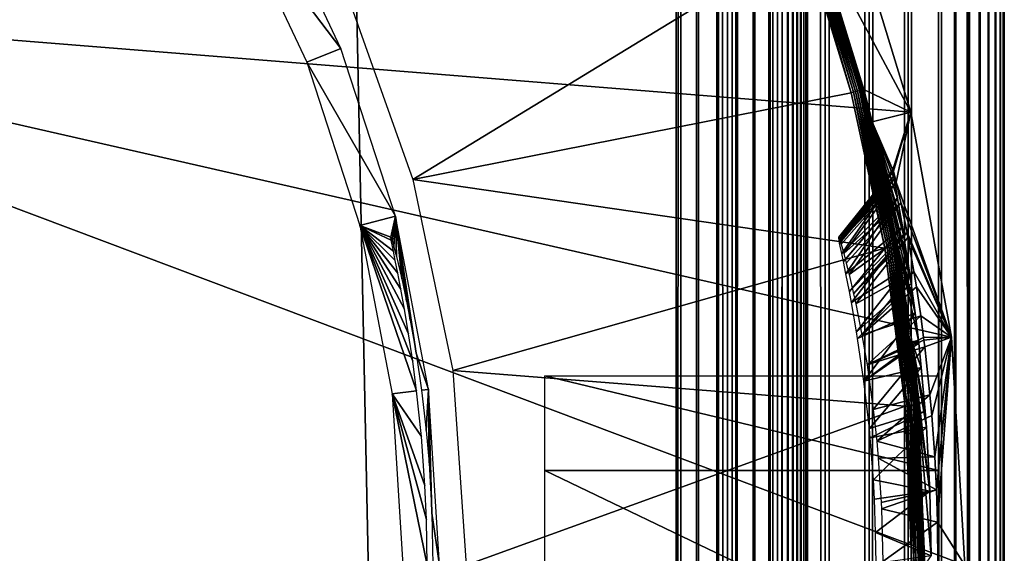
# Model space of a CAD drawing. Extents: x 0 to 630, y 0 to 1232.
# Drawn here: x 622 to 630, y 117 to 121 of the extents above; entities that cross this region are included whole.
import ezdxf

# ---------------------------------------------------------------- set-up
doc = ezdxf.new("R2010")
doc.units = 0
doc.header["$MEASUREMENT"] = 0

msp = doc.modelspace()

# ---------------------------------------------------------------- linework, layer by layer
for points in [[(630, 1.50001, 65.5), (630, 1231.5, 65.5), (629.992249, 1.507759, 65.696144)], [(629.992249, 1.507759, 65.696144), (630, 1231.5, 65.5), (629.992249, 1231.49231, 65.696144)], [(630, 1231.5, 40.5), (630, 1.50001, 40.5), (629.992249, 1.507759, 40.303852)], [(630, 1231.5, 40.5), (629.992249, 1.507759, 40.303852), (629.992249, 1231.49231, 40.303852)], [(630, 1231.5, 40.5), (630, 1231.5, 65.5), (630, 1.50001, 40.5)], [(630, 1.50001, 40.5), (630, 1231.5, 65.5), (630, 1.50001, 65.5)], [(629.930908, 1.569152, 66.083611), (629.930908, 1231.430908, 66.083611), (629.877625, 1.622438, 66.272545)], [(629.877625, 1.622438, 66.272545), (629.930908, 1231.430908, 66.083611), (629.877625, 1231.377686, 66.272545)], [(629.930908, 1231.430908, 39.916386), (629.930908, 1.569152, 39.916386), (629.877625, 1.622438, 39.727455)], [(629.930908, 1231.430908, 39.916386), (629.877625, 1.622438, 39.727455), (629.877625, 1231.377686, 39.727455)], [(629.969238, 1.530766, 65.891083), (629.969238, 1231.469238, 65.891083), (629.930908, 1.569152, 66.083611)], [(629.930908, 1.569152, 66.083611), (629.969238, 1231.469238, 65.891083), (629.930908, 1231.430908, 66.083611)], [(629.969238, 1231.469238, 40.108913), (629.969238, 1.530766, 40.108913), (629.930908, 1.569152, 39.916386)], [(629.969238, 1231.469238, 40.108913), (629.930908, 1.569152, 39.916386), (629.930908, 1231.430908, 39.916386)], [(629.992249, 1.507759, 65.696144), (629.992249, 1231.49231, 65.696144), (629.969238, 1.530766, 65.891083)], [(629.969238, 1.530766, 65.891083), (629.992249, 1231.49231, 65.696144), (629.969238, 1231.469238, 65.891083)], [(629.992249, 1231.49231, 40.303852), (629.992249, 1.507759, 40.303852), (629.969238, 1.530766, 40.108913)], [(629.992249, 1231.49231, 40.303852), (629.969238, 1.530766, 40.108913), (629.969238, 1231.469238, 40.108913)], [(629.877625, 1.622438, 66.272545), (629.877625, 1231.377686, 66.272545), (629.809692, 1.690388, 66.456711)], [(629.809692, 1.690388, 66.456711), (629.877625, 1231.377686, 66.272545), (629.809692, 1231.309692, 66.456711)], [(629.877625, 1231.377686, 39.727455), (629.877625, 1.622438, 39.727455), (629.809692, 1.690388, 39.543289)], [(629.877625, 1231.377686, 39.727455), (629.809692, 1.690388, 39.543289), (629.809692, 1231.309692, 39.543289)], [(629.809692, 1.690388, 66.456711), (629.809692, 1231.309692, 66.456711), (629.727539, 1.772523, 66.634972)], [(629.727539, 1.772523, 66.634972), (629.809692, 1231.309692, 66.456711), (629.727539, 1231.227539, 66.634972)], [(629.809692, 1231.309692, 39.543289), (629.809692, 1.690388, 39.543289), (629.727539, 1.772523, 39.365025)], [(629.809692, 1231.309692, 39.543289), (629.727539, 1.772523, 39.365025), (629.727539, 1231.227539, 39.365025)], [(629.727539, 1.772523, 66.634972), (629.727539, 1231.227539, 66.634972), (629.631592, 1231.131592, 66.806244)], [(629.727539, 1231.227539, 39.365025), (629.727539, 1.772523, 39.365025), (629.631592, 1231.131592, 39.193752)], [(629.631592, 1.868486, 66.806244), (629.631592, 1231.131592, 66.806244), (629.522522, 1231.022583, 66.96946)], [(629.631592, 1231.131592, 39.193752), (629.631592, 1.868486, 39.193752), (629.522522, 1231.022583, 39.030537)], [(629.727539, 1.772523, 66.634972), (629.631592, 1231.131592, 66.806244), (629.631592, 1.868486, 66.806244)], [(629.631592, 1231.131592, 39.193752), (629.727539, 1.772523, 39.365025), (629.631592, 1.868486, 39.193752)], [(629.522522, 1.977444, 66.96946), (629.522522, 1231.022583, 66.96946), (629.267761, 1230.767822, 67.267769)], [(629.522522, 1231.022583, 39.030537), (629.522522, 1.977444, 39.030537), (629.267761, 2.232313, 38.732231)], [(629.522522, 1231.022583, 39.030537), (629.267761, 2.232313, 38.732231), (629.267761, 1230.767822, 38.732231)], [(629.631592, 1.868486, 66.806244), (629.522522, 1231.022583, 66.96946), (629.522522, 1.977444, 66.96946)], [(629.631592, 1.868486, 39.193752), (629.522522, 1.977444, 39.030537), (629.522522, 1231.022583, 39.030537)], [(629.267761, 2.232313, 67.267769), (629.267761, 1230.767822, 67.267769), (628.969482, 1230.469482, 67.522545)], [(629.267761, 1230.767822, 38.732231), (629.267761, 2.232313, 38.732231), (628.969482, 2.530575, 38.477459)], [(629.267761, 1230.767822, 38.732231), (628.969482, 2.530575, 38.477459), (628.969482, 1230.469482, 38.477459)], [(629.522522, 1.977444, 66.96946), (629.267761, 1230.767822, 67.267769), (629.267761, 2.232313, 67.267769)], [(628.969482, 2.530575, 67.522545), (628.969482, 1230.469482, 67.522545), (628.634949, 1230.13501, 67.727516)], [(628.969482, 1230.469482, 38.477459), (628.969482, 2.530575, 38.477459), (628.634949, 2.865076, 38.272484)], [(628.969482, 1230.469482, 38.477459), (628.634949, 2.865076, 38.272484), (628.634949, 1230.13501, 38.272484)], [(629.267761, 2.232313, 67.267769), (628.969482, 1230.469482, 67.522545), (628.969482, 2.530575, 67.522545)], [(628.634949, 2.865076, 67.727516), (628.634949, 1230.13501, 67.727516), (628.272522, 1229.772583, 67.87764)], [(628.634949, 1230.13501, 38.272484), (628.634949, 2.865076, 38.272484), (628.272522, 3.227472, 38.122356)], [(628.634949, 1230.13501, 38.272484), (628.272522, 3.227472, 38.122356), (628.272522, 1229.772583, 38.122356)], [(628.969482, 2.530575, 67.522545), (628.634949, 1230.13501, 67.727516), (628.634949, 2.865076, 67.727516)], [(628.5, 1230, 65.5), (628.5, 3.000021, 65.5), (628.496887, 1229.996948, 65.578461)], [(628.5, 1230, 65.5), (628.5, 1230, 40.5), (628.5, 3.000021, 65.5)], [(628.5, 3.000021, 65.5), (628.5, 1230, 40.5), (628.5, 3.000021, 40.5)], [(628.45105, 1229.95105, 65.809013), (628.45105, 3.049016, 65.809013), (628.423889, 1229.92395, 65.882683)], [(628.472351, 1229.972412, 65.733444), (628.472351, 3.027678, 65.733444), (628.45105, 3.049016, 65.809013)], [(628.472351, 1229.972412, 65.733444), (628.45105, 3.049016, 65.809013), (628.45105, 1229.95105, 65.809013)], [(628.487671, 1229.987793, 65.656433), (628.487671, 3.0123, 65.656433), (628.472351, 3.027678, 65.733444)], [(628.487671, 1229.987793, 65.656433), (628.472351, 3.027678, 65.733444), (628.472351, 1229.972412, 65.733444)], [(628.496887, 1229.996948, 65.578461), (628.496887, 3.00312, 65.578461), (628.487671, 1229.987793, 65.656433)], [(628.496887, 3.00312, 65.578461), (628.487671, 3.0123, 65.656433), (628.487671, 1229.987793, 65.656433)], [(628.496887, 1229.996948, 65.578461), (628.5, 3.000021, 65.5), (628.496887, 3.00312, 65.578461)], [(628.352661, 1229.852661, 66.022499), (628.352661, 3.147364, 66.022499), (628.309021, 1229.809082, 66.087784)], [(628.390991, 1229.890991, 65.953987), (628.390991, 3.108978, 65.953987), (628.352661, 1229.852661, 66.022499)], [(628.352661, 1229.852661, 66.022499), (628.390991, 3.108978, 65.953987), (628.352661, 3.147364, 66.022499)], [(628.423889, 1229.92395, 65.882683), (628.423889, 3.076196, 65.882683), (628.390991, 1229.890991, 65.953987)], [(628.390991, 1229.890991, 65.953987), (628.423889, 3.076196, 65.882683), (628.390991, 3.108978, 65.953987)], [(628.423889, 1229.92395, 65.882683), (628.45105, 3.049016, 65.809013), (628.423889, 3.076196, 65.882683)], [(628.309021, 1229.809082, 66.087784), (628.309021, 3.190994, 66.087784), (628.207092, 3.292918, 66.207108)], [(628.309021, 1229.809082, 66.087784), (628.207092, 3.292918, 66.207108), (628.207092, 1229.707153, 66.207108)], [(628.352661, 3.147364, 66.022499), (628.309021, 3.190994, 66.087784), (628.309021, 1229.809082, 66.087784)], [(628.272522, 3.227472, 67.87764), (628.272522, 1229.772583, 67.87764), (627.891113, 1229.391113, 67.969223)], [(628.272522, 1229.772583, 38.122356), (628.272522, 3.227472, 38.122356), (627.891113, 3.608942, 38.030777)], [(628.272522, 1229.772583, 38.122356), (627.891113, 3.608942, 38.030777), (627.891113, 1229.391113, 38.030777)], [(628.207092, 1229.707153, 66.207108), (628.207092, 3.292918, 66.207108), (628.087769, 3.412247, 66.309013)], [(628.207092, 1229.707153, 66.207108), (628.087769, 3.412247, 66.309013), (628.087769, 1229.587769, 66.309013)], [(628.634949, 2.865076, 67.727516), (628.272522, 1229.772583, 67.87764), (628.272522, 3.227472, 67.87764)], [(628.087769, 1229.587769, 66.309013), (628.087769, 3.412247, 66.309013), (627.953979, 3.546, 66.391006)], [(628.087769, 1229.587769, 66.309013), (627.953979, 3.546, 66.391006), (627.953979, 1229.453979, 66.391006)], [(627.953979, 1229.453979, 66.391006), (627.953979, 3.546, 66.391006), (627.809021, 3.691077, 66.451057)], [(627.953979, 1229.453979, 66.391006), (627.809021, 3.691077, 66.451057), (627.809021, 1229.309082, 66.451057)], [(627.891113, 3.608942, 67.969223), (627.891113, 1229.391113, 67.969223), (627.5, 1229, 68)], [(627.891113, 1229.391113, 38.030777), (627.891113, 3.608942, 38.030777), (627.5, 4.000068, 38)], [(627.891113, 1229.391113, 38.030777), (627.5, 4.000068, 38), (627.5, 1229, 38)], [(628.272522, 3.227472, 67.87764), (627.891113, 1229.391113, 67.969223), (627.891113, 3.608942, 67.969223)], [(627.809021, 1229.309082, 66.451057), (627.809021, 3.691077, 66.451057), (627.656433, 3.843665, 66.487686)], [(627.809021, 1229.309082, 66.451057), (627.656433, 3.843665, 66.487686), (627.656433, 1229.156494, 66.487686)], [(627.656433, 1229.156494, 66.487686), (627.656433, 3.843665, 66.487686), (627.5, 4.000068, 66.5)], [(627.656433, 1229.156494, 66.487686), (627.5, 4.000068, 66.5), (627.5, 1229, 66.5)], [(627.5, 4.000068, 68), (627.5, 1229, 68), (602.5, 29.000044, 68)], [(602.5, 29.000044, 68), (627.5, 1229, 68), (602.5, 1204, 68)], [(627.5, 4.000068, 38), (602.5, 1204, 38), (627.5, 1229, 38)], [(602.5, 1204, 66.5), (627.5, 1229, 66.5), (602.5, 29.000044, 66.5)], [(602.5, 29.000044, 66.5), (627.5, 1229, 66.5), (627.5, 4.000068, 66.5)], [(627.5, 1229, 39.5), (602.5, 1204, 39.5), (627.5, 4.000068, 39.5)], [(627.891113, 3.608942, 67.969223), (627.5, 1229, 68), (627.5, 4.000068, 68)], [(602.5, 29.000044, 38), (602.5, 1204, 38), (627.5, 4.000068, 38)], [(627.5, 4.000068, 39.5), (602.5, 1204, 39.5), (602.5, 29.000044, 39.5)], [(624.129456, 121.518967, 2.699994), (624.94696, 120.438339, 34.800007), (624.374939, 121.653915, 34.800007)], [(618.150024, 120.850082), (628.78009, 121.618629), (629.288757, 119.952919)], [(628.57312, 121.295692, 34.900871), (629.288757, 119.952919), (628.78009, 121.618629)], [(624.686523, 120.33522, 2.699994), (624.94696, 120.438339, 34.800007), (624.129456, 121.518967, 2.699994)], [(628.510925, 121.273758, 34.994034), (628.867065, 120.110748, 34.994034), (628.525757, 121.278999, 34.986748)], [(628.525757, 121.278999, 34.986748), (628.882263, 120.114685, 34.986748), (628.539185, 121.283768, 34.976852)], [(628.525757, 121.278999, 34.986748), (628.867065, 120.110748, 34.994034), (628.882263, 120.114685, 34.986748)], [(628.539185, 121.283768, 34.976852), (628.896057, 120.118263, 34.976852), (628.550781, 121.287827, 34.964649)], [(628.539185, 121.283768, 34.976852), (628.882263, 120.114685, 34.986748), (628.896057, 120.118263, 34.976852)], [(628.550781, 121.287827, 34.964649), (628.907959, 120.121361, 34.964649), (628.560242, 121.291161, 34.9505)], [(628.550781, 121.287827, 34.964649), (628.896057, 120.118263, 34.976852), (628.907959, 120.121361, 34.964649)], [(628.560242, 121.291161, 34.9505), (628.917725, 120.123985, 34.9505), (628.5672, 121.293663, 34.934837)], [(628.560242, 121.291161, 34.9505), (628.907959, 120.121361, 34.964649), (628.917725, 120.123985, 34.9505)], [(628.5672, 121.293663, 34.934837), (628.924866, 120.125771, 34.934837), (628.571594, 121.295212, 34.918129)], [(628.5672, 121.293663, 34.934837), (628.917725, 120.123985, 34.9505), (628.924866, 120.125771, 34.934837)], [(628.571594, 121.295212, 34.918129), (628.929321, 120.126961, 34.918129), (628.57312, 121.295692, 34.900871)], [(628.571594, 121.295212, 34.918129), (628.924866, 120.125771, 34.934837), (628.929321, 120.126961, 34.918129)], [(628.929321, 120.126961, 34.918129), (628.930908, 120.127319, 34.900871), (628.57312, 121.295692, 34.900871)], [(628.930908, 120.127319, 34.900871), (629.288757, 119.952919), (628.57312, 121.295692, 34.900871)], [(625.495789, 119.440796, 35), (628.478821, 121.262428, 35), (624.997559, 120.842575, 35)], [(625.495789, 119.440796, 35), (628.834167, 120.102165, 35), (628.478821, 121.262428, 35)], [(628.478821, 121.262428, 35), (628.834167, 120.102165, 35), (628.495117, 121.26815, 34.998497)], [(628.495117, 121.26815, 34.998497), (628.850891, 120.106575, 34.998497), (628.510925, 121.273758, 34.994034)], [(628.495117, 121.26815, 34.998497), (628.834167, 120.102165, 35), (628.850891, 120.106575, 34.998497)], [(628.510925, 121.273758, 34.994034), (628.850891, 120.106575, 34.998497), (628.867065, 120.110748, 34.994034)], [(629.288757, 119.952919), (629.596802, 118.238686), (618.150024, 120.850082)], [(618.150024, 120.850082), (629.596802, 118.238686), (629.700012, 116.500023)], [(618.150024, 120.850082), (629.700012, 116.500023), (618.150024, 112.15007)], [(624.686523, 120.33522, 2.699994), (625.362183, 119.16053, 34.800007), (624.94696, 120.438339, 34.800007)], [(625.09082, 119.090912, 2.699994), (625.362183, 119.16053, 34.800007), (624.686523, 120.33522, 2.699994)], [(629.089783, 118.916031, 35), (628.834167, 120.102165, 35), (625.495789, 119.440796, 35)], [(628.834167, 120.102165, 35), (629.089783, 118.916031, 35), (628.850891, 120.106575, 34.998497)], [(628.850891, 120.106575, 34.998497), (629.106812, 118.9189, 34.998497), (628.867065, 120.110748, 34.994034)], [(628.850891, 120.106575, 34.998497), (629.089783, 118.916031, 35), (629.106812, 118.9189, 34.998497)], [(628.867065, 120.110748, 34.994034), (629.123352, 118.921753, 34.994034), (628.882263, 120.114685, 34.986748)], [(628.867065, 120.110748, 34.994034), (629.106812, 118.9189, 34.998497), (629.123352, 118.921753, 34.994034)], [(628.882263, 120.114685, 34.986748), (629.138855, 118.924377, 34.986748), (628.896057, 120.118263, 34.976852)], [(628.882263, 120.114685, 34.986748), (629.123352, 118.921753, 34.994034), (629.138855, 118.924377, 34.986748)], [(628.896057, 120.118263, 34.976852), (629.152893, 118.926765, 34.976852), (628.907959, 120.121361, 34.964649)], [(628.896057, 120.118263, 34.976852), (629.138855, 118.924377, 34.986748), (629.152893, 118.926765, 34.976852)], [(628.907959, 120.121361, 34.964649), (629.164978, 118.928909, 34.964649), (628.917725, 120.123985, 34.9505)], [(628.907959, 120.121361, 34.964649), (629.152893, 118.926765, 34.976852), (629.164978, 118.928909, 34.964649)], [(628.917725, 120.123985, 34.9505), (629.174866, 118.93058, 34.9505), (628.924866, 120.125771, 34.934837)], [(628.917725, 120.123985, 34.9505), (629.164978, 118.928909, 34.964649), (629.174866, 118.93058, 34.9505)], [(628.924866, 120.125771, 34.934837), (629.18219, 118.93177, 34.934837), (628.929321, 120.126961, 34.918129)], [(628.924866, 120.125771, 34.934837), (629.174866, 118.93058, 34.9505), (629.18219, 118.93177, 34.934837)], [(628.929321, 120.126961, 34.918129), (628.992676, 119.881271, 34.900871), (628.930908, 120.127319, 34.900871)], [(628.929321, 120.126961, 34.918129), (629.18219, 118.93177, 34.934837), (629.186707, 118.932602, 34.918129)], [(629.186707, 118.932602, 34.918129), (628.992676, 119.881271, 34.900871), (628.929321, 120.126961, 34.918129)], [(628.930908, 120.127319, 34.900871), (628.992676, 119.881271, 34.900871), (629.288757, 119.952919)], [(628.992676, 119.881271, 34.900871), (629.14978, 119.513748, 26.679005), (629.288757, 119.952919)], [(629.288757, 119.952919), (629.14978, 119.513748, 26.679005), (629.155823, 119.504807, 26.218254)], [(629.288757, 119.952919), (629.155823, 119.504807, 26.218254), (629.177307, 119.421242, 25.763388)], [(629.177307, 119.421242, 25.763388), (629.596802, 118.238686), (629.288757, 119.952919)], [(629.186707, 118.932602, 34.918129), (629.188354, 118.932846, 34.900871), (628.992676, 119.881271, 34.900871)], [(629.22345, 119.079231, 28.027561), (628.992676, 119.881271, 34.900871), (629.233337, 119.019386, 28.119204)], [(629.233337, 119.019386, 28.119204), (628.992676, 119.881271, 34.900871), (629.27063, 118.782166, 28.422962)], [(629.22345, 119.079231, 28.027561), (629.186218, 119.295593, 27.610922), (628.992676, 119.881271, 34.900871)], [(628.992676, 119.881271, 34.900871), (629.186218, 119.295593, 27.610922), (629.185181, 119.301559, 27.596689)], [(628.992676, 119.881271, 34.900871), (629.185181, 119.301559, 27.596689), (629.15979, 119.446754, 27.14221)], [(629.15979, 119.446754, 27.14221), (629.156799, 119.464516, 27.058802), (628.992676, 119.881271, 34.900871)], [(628.992676, 119.881271, 34.900871), (629.156799, 119.464516, 27.058802), (629.14978, 119.513748, 26.679005)], [(629.188354, 118.932846, 34.900871), (629.320374, 118.423698, 28.763084), (628.992676, 119.881271, 34.900871)], [(628.992676, 119.881271, 34.900871), (629.320374, 118.423698, 28.763084), (629.290222, 118.648056, 28.56377)], [(628.992676, 119.881271, 34.900871), (629.290222, 118.648056, 28.56377), (629.27063, 118.782166, 28.422962)], [(629.14978, 119.513748, 26.679005), (628.742676, 118.970512, 26.883467), (628.739502, 118.999954, 26.485443)], [(629.14978, 119.513748, 26.679005), (628.739502, 118.999954, 26.485443), (629.155823, 119.504807, 26.218254)], [(629.155823, 119.504807, 26.218254), (628.739502, 118.999954, 26.485443), (628.745422, 118.986488, 26.239517)], [(629.156799, 119.464516, 27.058802), (628.742676, 118.970512, 26.883467), (629.14978, 119.513748, 26.679005)], [(629.155823, 119.504807, 26.218254), (628.745422, 118.986488, 26.239517), (628.750305, 118.971703, 26.124443)], [(629.177307, 119.421242, 25.763388), (629.155823, 119.504807, 26.218254), (628.750305, 118.971703, 26.124443)], [(625.798462, 117.984299, 35), (629.089783, 118.916031, 35), (625.495789, 119.440796, 35)], [(629.156799, 119.464516, 27.058802), (628.745605, 118.954781, 26.973429), (628.742676, 118.970512, 26.883467)], [(629.15979, 119.446754, 27.14221), (628.745605, 118.954781, 26.973429), (629.156799, 119.464516, 27.058802)], [(629.15979, 119.446754, 27.14221), (628.761353, 118.876335, 27.276718), (628.745605, 118.954781, 26.973429)], [(628.750305, 118.971703, 26.124443), (628.757324, 118.9487, 25.995667), (629.177307, 119.421242, 25.763388)], [(629.177307, 119.421242, 25.763388), (628.757324, 118.9487, 25.995667), (628.777344, 118.877411, 25.726437)], [(629.185181, 119.301559, 27.596689), (628.761353, 118.876335, 27.276718), (629.15979, 119.446754, 27.14221)], [(629.177307, 119.421242, 25.763388), (628.777344, 118.877411, 25.726437), (629.212402, 119.265434, 25.327566)], [(629.177307, 119.421242, 25.763388), (629.212402, 119.265434, 25.327566), (629.596802, 118.238686)], [(629.185181, 119.301559, 27.596689), (628.773987, 118.814827, 27.444286), (628.761353, 118.876335, 27.276718)], [(629.186218, 119.295593, 27.610922), (628.773987, 118.814827, 27.444286), (629.185181, 119.301559, 27.596689)], [(629.186218, 119.295593, 27.610922), (628.79303, 118.721725, 27.646366), (628.773987, 118.814827, 27.444286)], [(628.777344, 118.877411, 25.726437), (628.79657, 118.803619, 25.528673), (629.212402, 119.265434, 25.327566)], [(629.22345, 119.079231, 28.027561), (628.79303, 118.721725, 27.646366), (629.186218, 119.295593, 27.610922)], [(629.212402, 119.265434, 25.327566), (628.79657, 118.803619, 25.528673), (628.818359, 118.715408, 25.341591)], [(629.212402, 119.265434, 25.327566), (628.818359, 118.715408, 25.341591), (629.25885, 119.035957, 24.912895)], [(629.596802, 118.238686), (629.212402, 119.265434, 25.327566), (629.25885, 119.035957, 24.912895)], [(625.09082, 119.090912, 2.699994), (625.327881, 118.99984, 26.532646), (625.362183, 119.16053, 34.800007)], [(625.336304, 118.976471, 26.8426), (625.362183, 119.16053, 34.800007), (625.327881, 118.99984, 26.532646)], [(625.351074, 118.924019, 27.111626), (625.362183, 119.16053, 34.800007), (625.336304, 118.976471, 26.8426)], [(625.351074, 118.924019, 27.111626), (625.369141, 118.854759, 27.339731), (625.362183, 119.16053, 34.800007)], [(625.362183, 119.16053, 34.800007), (625.369141, 118.854759, 27.339731), (625.409973, 118.683334, 27.717894)], [(625.362183, 119.16053, 34.800007), (625.409973, 118.683334, 27.717894), (625.44635, 118.514061, 27.9811)], [(625.44635, 118.514061, 27.9811), (625.475159, 118.367676, 28.161976), (625.362183, 119.16053, 34.800007)], [(625.362183, 119.16053, 34.800007), (625.475159, 118.367676, 28.161976), (625.51886, 118.117096, 28.406626)], [(625.362183, 119.16053, 34.800007), (625.51886, 118.117096, 28.406626), (625.613892, 117.840889, 34.800007)], [(625.462769, 118.263481, 24.72794), (625.431335, 118.450882, 24.936537), (625.09082, 119.090912, 2.699994)], [(625.09082, 119.090912, 2.699994), (625.431335, 118.450882, 24.936537), (625.403503, 118.60347, 25.148758)], [(625.09082, 119.090912, 2.699994), (625.403503, 118.60347, 25.148758), (625.379883, 118.726257, 25.362442)], [(625.379883, 118.726257, 25.362442), (625.360718, 118.82222, 25.574057), (625.09082, 119.090912, 2.699994)], [(625.09082, 119.090912, 2.699994), (625.360718, 118.82222, 25.574057), (625.346252, 118.893623, 25.778255)], [(625.09082, 119.090912, 2.699994), (625.346252, 118.893623, 25.778255), (625.329712, 118.978973, 26.175823)], [(625.335938, 117.80584, 2.699994), (625.523682, 117.829445, 24.382793), (625.09082, 119.090912, 2.699994)], [(625.09082, 119.090912, 2.699994), (625.523682, 117.829445, 24.382793), (625.494019, 118.055817, 24.543104)], [(625.09082, 119.090912, 2.699994), (625.494019, 118.055817, 24.543104), (625.462769, 118.263481, 24.72794)], [(625.329712, 118.978973, 26.175823), (625.327881, 118.99984, 26.532646), (625.09082, 119.090912, 2.699994)], [(629.22345, 119.079231, 28.027561), (628.819702, 118.586182, 27.877756), (628.79303, 118.721725, 27.646366)], [(629.25885, 119.035957, 24.912895), (628.818359, 118.715408, 25.341591), (628.851929, 118.569855, 25.097939)], [(629.233337, 119.019386, 28.119204), (628.819702, 118.586182, 27.877756), (629.22345, 119.079231, 28.027561)], [(629.25885, 119.035957, 24.912895), (628.851929, 118.569855, 25.097939), (629.265747, 118.999603, 24.859629)], [(629.596802, 118.238686), (629.25885, 119.035957, 24.912895), (629.265747, 118.999603, 24.859629)], [(629.233337, 119.019386, 28.119204), (628.835205, 118.503807, 27.995031), (628.819702, 118.586182, 27.877756)], [(629.27063, 118.782166, 28.422962), (628.835205, 118.503807, 27.995031), (629.233337, 119.019386, 28.119204)], [(629.265747, 118.999603, 24.859629), (628.851929, 118.569855, 25.097939), (628.868469, 118.493202, 24.990923)], [(629.265747, 118.999603, 24.859629), (628.868469, 118.493202, 24.990923), (629.31189, 118.738647, 24.536737)], [(629.265747, 118.999603, 24.859629), (629.31189, 118.738647, 24.536737), (629.596802, 118.238686)], [(625.798462, 117.984299, 35), (629.243958, 117.712379, 35), (629.089783, 118.916031, 35)], [(629.243958, 117.712379, 35), (629.106812, 118.9189, 34.998497), (629.089783, 118.916031, 35)], [(629.261108, 117.713806, 34.998497), (629.123352, 118.921753, 34.994034), (629.106812, 118.9189, 34.998497)], [(629.261108, 117.713806, 34.998497), (629.106812, 118.9189, 34.998497), (629.243958, 117.712379, 35)], [(629.277832, 117.71524, 34.994034), (629.138855, 118.924377, 34.986748), (629.123352, 118.921753, 34.994034)], [(629.277832, 117.71524, 34.994034), (629.123352, 118.921753, 34.994034), (629.261108, 117.713806, 34.998497)], [(629.293518, 117.716553, 34.986748), (629.152893, 118.926765, 34.976852), (629.138855, 118.924377, 34.986748)], [(629.293518, 117.716553, 34.986748), (629.138855, 118.924377, 34.986748), (629.277832, 117.71524, 34.994034)], [(629.307678, 117.717865, 34.976852), (629.164978, 118.928909, 34.964649), (629.152893, 118.926765, 34.976852)], [(629.307678, 117.717865, 34.976852), (629.152893, 118.926765, 34.976852), (629.293518, 117.716553, 34.986748)], [(629.319946, 117.718819, 34.964649), (629.174866, 118.93058, 34.9505), (629.164978, 118.928909, 34.964649)], [(629.319946, 117.718819, 34.964649), (629.164978, 118.928909, 34.964649), (629.307678, 117.717865, 34.976852)], [(629.329895, 117.71965, 34.9505), (629.18219, 118.93177, 34.934837), (629.174866, 118.93058, 34.9505)], [(629.329895, 117.71965, 34.9505), (629.174866, 118.93058, 34.9505), (629.319946, 117.718819, 34.964649)], [(629.33728, 117.720367, 34.934837), (629.186707, 118.932602, 34.918129), (629.18219, 118.93177, 34.934837)], [(629.33728, 117.720367, 34.934837), (629.18219, 118.93177, 34.934837), (629.329895, 117.71965, 34.9505)], [(629.294373, 118.202682, 34.900871), (629.188354, 118.932846, 34.900871), (629.186707, 118.932602, 34.918129)], [(629.341919, 117.720726, 34.918129), (629.294373, 118.202682, 34.900871), (629.186707, 118.932602, 34.918129)], [(629.341919, 117.720726, 34.918129), (629.186707, 118.932602, 34.918129), (629.33728, 117.720367, 34.934837)], [(629.294373, 118.202682, 34.900871), (629.345581, 118.214485, 28.916643), (629.188354, 118.932846, 34.900871)], [(629.188354, 118.932846, 34.900871), (629.345581, 118.214485, 28.916643), (629.320374, 118.423698, 28.763084)], [(629.27063, 118.782166, 28.422962), (628.874756, 118.278625, 28.256887), (628.835205, 118.503807, 27.995031)], [(629.31189, 118.738647, 24.536737), (628.868469, 118.493202, 24.990923), (628.914978, 118.257523, 24.722052)], [(629.290222, 118.648056, 28.56377), (628.874756, 118.278625, 28.256887), (629.27063, 118.782166, 28.422962)], [(628.914978, 118.257523, 24.722052), (629.330566, 118.622421, 24.418867), (629.31189, 118.738647, 24.536737)], [(629.596802, 118.238686), (629.31189, 118.738647, 24.536737), (629.330566, 118.622421, 24.418867)], [(629.290222, 118.648056, 28.56377), (628.882935, 118.228439, 28.306309), (628.874756, 118.278625, 28.256887)], [(629.320374, 118.423698, 28.763084), (628.882935, 118.228439, 28.306309), (629.290222, 118.648056, 28.56377)], [(628.914978, 118.257523, 24.722052), (629.363159, 118.402359, 24.227348), (629.330566, 118.622421, 24.418867)], [(629.596802, 118.238686), (629.330566, 118.622421, 24.418867), (629.363159, 118.402359, 24.227348)], [(629.5, 118.493202, 26.334841), (629.5, 118.499283, 26.555107), (629.5, 117.943405, 26.5)], [(629.5, 117.943405, 26.5), (629.5, 118.499283, 26.555107), (629.5, 118.481041, 26.774706)], [(629.5, 118.493202, 26.334841), (629.5, 117.943405, 26.5), (629.5, 118.462921, 26.116577)], [(629.5, 117.943405, 26.5), (629.5, 118.481041, 26.774706), (629.5, 118.438843, 26.990971)], [(629.5, 118.462921, 26.116577), (629.5, 117.943405, 26.5), (629.5, 118.408798, 25.902969)], [(629.5, 118.438843, 26.990971), (629.5, 118.373039, 27.201275), (629.5, 117.943405, 26.5)], [(629.320374, 118.423698, 28.763084), (628.930664, 117.902283, 28.5697), (628.882935, 118.228439, 28.306309)], [(628.954163, 118.028641, 24.521765), (629.363159, 118.402359, 24.227348), (628.914978, 118.257523, 24.722052)], [(629.345581, 118.214485, 28.916643), (628.930664, 117.902283, 28.5697), (629.320374, 118.423698, 28.763084)], [(628.954163, 118.028641, 24.521765), (629.385254, 118.236183, 24.105381), (629.363159, 118.402359, 24.227348)], [(629.363159, 118.402359, 24.227348), (629.385254, 118.236183, 24.105381), (629.596802, 118.238686)], [(629.5, 117.943405, 26.5), (629.5, 118.331551, 25.696609), (629.5, 118.408798, 25.902969)], [(629.5, 117.943405, 26.5), (629.5, 118.373039, 27.201275), (629.5, 118.284584, 27.403067)], [(629.5, 117.943405, 26.5), (629.5, 118.232132, 25.5), (629.5, 118.331551, 25.696609)], [(629.5, 117.943405, 26.5), (629.5, 118.284584, 27.403067), (629.5, 117.22171, 27.749998)], [(629.5, 117.22171, 27.749998), (629.5, 118.284584, 27.403067), (629.5, 118.174431, 27.593895)], [(629.345581, 118.214485, 28.916643), (629.348022, 118.192551, 28.93125), (628.930664, 117.902283, 28.5697)], [(629.387939, 118.214729, 24.090942), (629.385254, 118.236183, 24.105381), (628.954163, 118.028641, 24.521765)], [(629.387939, 118.214729, 24.090942), (628.954163, 118.028641, 24.521765), (629.394043, 118.165253, 24.058424)], [(629.294373, 118.202682, 34.900871), (629.348022, 118.192551, 28.93125), (629.345581, 118.214485, 28.916643)], [(629.343567, 117.72084, 34.900871), (629.294373, 118.202682, 34.900871), (629.341919, 117.720726, 34.918129)], [(629.397339, 117.67411, 29.204412), (629.367676, 118.007423, 29.043667), (629.294373, 118.202682, 34.900871)], [(629.343567, 117.72084, 34.900871), (629.432495, 117.065308, 29.383305), (629.294373, 118.202682, 34.900871)], [(629.294373, 118.202682, 34.900871), (629.432495, 117.065308, 29.383305), (629.406433, 117.551331, 29.251684)], [(629.294373, 118.202682, 34.900871), (629.406433, 117.551331, 29.251684), (629.397339, 117.67411, 29.204412)], [(629.367676, 118.007423, 29.043667), (629.348022, 118.192551, 28.93125), (629.294373, 118.202682, 34.900871)], [(629.596802, 118.238686), (629.385254, 118.236183, 24.105381), (629.387939, 118.214729, 24.090942)], [(629.596802, 118.238686), (629.387939, 118.214729, 24.090942), (629.394043, 118.165253, 24.058424)], [(629.394043, 118.165253, 24.058424), (629.433472, 117.798683, 23.857267), (629.596802, 118.238686)], [(629.596802, 118.238686), (629.433472, 117.798683, 23.857267), (629.447388, 117.641449, 23.789768)], [(629.596802, 118.238686), (629.447388, 117.641449, 23.789768), (629.469788, 117.325188, 23.683817)], [(629.469788, 117.325188, 23.683817), (629.482361, 117.075798, 23.626015), (629.596802, 118.238686)], [(629.596802, 118.238686), (629.482361, 117.075798, 23.626015), (629.490417, 116.827965, 23.58954)], [(629.596802, 118.238686), (629.490417, 116.827965, 23.58954), (629.700012, 116.500023)], [(629.5, 117.22171, 25.249998), (629.5, 118.11161, 25.315529), (629.5, 118.232132, 25.5)], [(629.5, 117.22171, 25.249998), (629.5, 118.232132, 25.5), (629.5, 117.943405, 26.5)], [(628.930664, 117.902283, 28.5697), (629.348022, 118.192551, 28.93125), (629.367676, 118.007423, 29.043667)], [(629.394043, 118.165253, 24.058424), (628.954163, 118.028641, 24.521765), (629.002014, 117.68782, 24.300169)], [(629.394043, 118.165253, 24.058424), (629.002014, 117.68782, 24.300169), (629.433472, 117.798683, 23.857267)], [(629.5, 117.22171, 27.749998), (629.5, 118.174431, 27.593895), (629.5, 118.0439, 27.771446)], [(625.613892, 117.840889, 34.800007), (625.51886, 118.117096, 28.406626), (625.560364, 117.834091, 28.61429)], [(629.5, 117.971542, 25.145435), (629.5, 118.11161, 25.315529), (629.5, 117.22171, 25.249998)], [(625.900024, 116.500023, 35), (629.243958, 117.712379, 35), (625.798462, 117.984299, 35)], [(628.930664, 117.902283, 28.5697), (629.367676, 118.007423, 29.043667), (628.972046, 117.541908, 28.772575)], [(628.972046, 117.541908, 28.772575), (629.367676, 118.007423, 29.043667), (629.397339, 117.67411, 29.204412)], [(629.5, 118.0439, 27.771446), (629.5, 117.894653, 27.933563), (629.5, 117.22171, 27.749998)], [(626.5, 117.22171, 27.749998), (626.5, 117.943405, 26.5), (629.5, 117.22171, 27.749998)], [(629.5, 117.22171, 27.749998), (626.5, 117.943405, 26.5), (629.5, 117.943405, 26.5)], [(629.5, 117.22171, 25.249998), (629.5, 117.813583, 24.991787), (629.5, 117.971542, 25.145435)], [(625.335938, 117.80584, 2.699994), (625.560364, 117.480156, 24.200142), (625.523682, 117.829445, 24.382793)], [(625.613892, 117.840889, 34.800007), (625.560364, 117.834091, 28.61429), (625.59613, 117.526413, 28.779613)], [(625.59613, 117.526413, 28.779613), (625.617981, 117.279411, 28.875427), (625.613892, 117.840889, 34.800007)], [(625.613892, 117.840889, 34.800007), (625.617981, 117.279411, 28.875427), (625.640015, 116.895676, 28.968493)], [(625.613892, 117.840889, 34.800007), (625.640015, 116.895676, 28.968493), (625.698242, 116.500023, 34.800007)], [(629.5, 117.22171, 27.749998), (629.5, 117.894653, 27.933563), (629.5, 117.72847, 28.078279)], [(625.587219, 117.108345, 24.075129), (625.560364, 117.480156, 24.200142), (625.335938, 117.80584, 2.699994)], [(625.418152, 116.500023, 2.699994), (625.604004, 116.500023, 24), (625.335938, 117.80584, 2.699994)], [(625.335938, 117.80584, 2.699994), (625.604004, 116.500023, 24), (625.59845, 116.848946, 24.024462)], [(625.335938, 117.80584, 2.699994), (625.59845, 116.848946, 24.024462), (625.587219, 117.108345, 24.075129)], [(629.433472, 117.798683, 23.857267), (629.002014, 117.68782, 24.300169), (629.028564, 117.445229, 24.185545)], [(629.028564, 117.445229, 24.185545), (629.447388, 117.641449, 23.789768), (629.433472, 117.798683, 23.857267)], [(629.5, 117.22171, 25.249998), (629.5, 117.639664, 24.856445), (629.5, 117.813583, 24.991787)], [(625.900024, 116.500023, 35), (629.29541, 116.500023, 35), (629.243958, 117.712379, 35)], [(629.243958, 117.712379, 35), (629.29541, 116.500023, 35), (629.261108, 117.713806, 34.998497)], [(629.261108, 117.713806, 34.998497), (629.312683, 116.500023, 34.998497), (629.277832, 117.71524, 34.994034)], [(629.261108, 117.713806, 34.998497), (629.29541, 116.500023, 35), (629.312683, 116.500023, 34.998497)], [(629.277832, 117.71524, 34.994034), (629.329468, 116.500023, 34.994034), (629.293518, 117.716553, 34.986748)], [(629.277832, 117.71524, 34.994034), (629.312683, 116.500023, 34.998497), (629.329468, 116.500023, 34.994034)], [(629.293518, 117.716553, 34.986748), (629.345154, 116.500023, 34.986748), (629.307678, 117.717865, 34.976852)], [(629.293518, 117.716553, 34.986748), (629.329468, 116.500023, 34.994034), (629.345154, 116.500023, 34.986748)], [(629.307678, 117.717865, 34.976852), (629.359375, 116.500023, 34.976852), (629.319946, 117.718819, 34.964649)], [(629.307678, 117.717865, 34.976852), (629.345154, 116.500023, 34.986748), (629.359375, 116.500023, 34.976852)], [(629.319946, 117.718819, 34.964649), (629.371704, 116.500023, 34.964649), (629.329895, 117.71965, 34.9505)], [(629.319946, 117.718819, 34.964649), (629.359375, 116.500023, 34.976852), (629.371704, 116.500023, 34.964649)], [(629.329895, 117.71965, 34.9505), (629.381775, 116.500023, 34.9505), (629.33728, 117.720367, 34.934837)], [(629.329895, 117.71965, 34.9505), (629.371704, 116.500023, 34.964649), (629.381775, 116.500023, 34.9505)], [(629.33728, 117.720367, 34.934837), (629.38916, 116.500023, 34.934837), (629.341919, 117.720726, 34.918129)], [(629.33728, 117.720367, 34.934837), (629.381775, 116.500023, 34.9505), (629.38916, 116.500023, 34.934837)], [(629.341919, 117.720726, 34.918129), (629.393738, 116.500023, 34.918129), (629.343567, 117.72084, 34.900871)], [(629.341919, 117.720726, 34.918129), (629.38916, 116.500023, 34.934837), (629.393738, 116.500023, 34.918129)], [(629.343567, 117.72084, 34.900871), (629.393738, 116.500023, 34.918129), (629.395447, 116.500023, 34.900871)], [(629.395447, 116.500023, 34.900871), (629.442932, 116.570953, 29.434322), (629.343567, 117.72084, 34.900871)], [(629.343567, 117.72084, 34.900871), (629.442932, 116.570953, 29.434322), (629.432495, 117.065308, 29.383305)], [(629.5, 117.22171, 27.749998), (629.5, 117.72847, 28.078279), (629.5, 117.547394, 28.203838)], [(628.972046, 117.541908, 28.772575), (629.397339, 117.67411, 29.204412), (628.978638, 117.472168, 28.803238)], [(628.978638, 117.472168, 28.803238), (629.397339, 117.67411, 29.204412), (629.406433, 117.551331, 29.251684)], [(629.028564, 117.445229, 24.185545), (629.469788, 117.325188, 23.683817), (629.447388, 117.641449, 23.789768)], [(629.5, 117.451904, 24.741053), (629.5, 117.639664, 24.856445), (629.5, 117.22171, 25.249998)], [(628.978638, 117.472168, 28.803238), (629.406433, 117.551331, 29.251684), (629.003113, 117.150185, 28.913988)], [(629.003113, 117.150185, 28.913988), (629.406433, 117.551331, 29.251684), (629.432495, 117.065308, 29.383305)], [(629.5, 117.547394, 28.203838), (629.5, 117.353561, 28.308714), (629.5, 117.22171, 27.749998)], [(629.5, 117.22171, 25.249998), (629.5, 117.252708, 24.647011), (629.5, 117.451904, 24.741053)], [(629.040222, 117.315765, 24.13682), (629.469788, 117.325188, 23.683817), (629.028564, 117.445229, 24.185545)], [(629.040222, 117.315765, 24.13682), (629.482361, 117.075798, 23.626015), (629.469788, 117.325188, 23.683817)], [(629.062622, 116.97686, 24.045895), (629.482361, 117.075798, 23.626015), (629.040222, 117.315765, 24.13682)], [(629.5, 117.22171, 27.749998), (629.5, 117.353561, 28.308714), (629.5, 117.149475, 28.391634)], [(629.5, 117.22171, 25.249998), (629.5, 117.044212, 24.575462), (629.5, 117.252708, 24.647011)], [(626.5, 115.778328, 27.749998), (626.5, 117.22171, 27.749998), (629.5, 115.778328, 27.749998)], [(629.5, 115.778328, 27.749998), (626.5, 117.22171, 27.749998), (629.5, 117.22171, 27.749998)], [(629.003113, 117.150185, 28.913988), (629.432495, 117.065308, 29.383305), (629.011108, 117.002609, 28.948957)], [(629.5, 116.829277, 24.527275), (629.5, 117.044212, 24.575462), (629.5, 117.22171, 25.249998)], [(629.5, 115.778328, 25.249998), (629.5, 116.38987, 24.503035), (629.5, 117.22171, 25.249998)], [(629.5, 117.22171, 25.249998), (629.5, 116.38987, 24.503035), (629.5, 116.610168, 24.503035)], [(629.5, 117.22171, 25.249998), (629.5, 116.610168, 24.503035), (629.5, 116.829277, 24.527275)], [(629.5, 117.22171, 27.749998), (629.5, 117.149475, 28.391634), (629.5, 116.937401, 28.451591)], [(629.5, 116.937401, 28.451591), (629.5, 116.720078, 28.487862), (629.5, 117.22171, 27.749998)], [(629.5, 117.22171, 27.749998), (629.5, 116.720078, 28.487862), (629.5, 116.500023, 28.5)], [(629.5, 117.22171, 27.749998), (629.5, 116.500023, 28.5), (629.5, 115.778328, 27.749998)], [(629.064758, 116.929886, 24.037239), (629.482361, 117.075798, 23.626015), (629.062622, 116.97686, 24.045895)], [(629.064758, 116.929886, 24.037239), (629.490417, 116.827965, 23.58954), (629.482361, 117.075798, 23.626015)], [(629.011108, 117.002609, 28.948957), (629.432495, 117.065308, 29.383305), (629.02002, 116.750595, 28.987413)], [(629.02002, 116.750595, 28.987413), (629.432495, 117.065308, 29.383305), (629.442932, 116.570953, 29.434322)], [(629.074097, 116.529465, 24.000172), (629.490417, 116.827965, 23.58954), (629.064758, 116.929886, 24.037239)], [(625.698242, 116.500023, 34.800007), (625.640015, 116.895676, 28.968493), (625.647644, 116.500023, 29)], [(629.074097, 116.529465, 24.000172), (629.494263, 116.500259, 23.572199), (629.490417, 116.827965, 23.58954)], [(629.700012, 116.500023), (629.490417, 116.827965, 23.58954), (629.494263, 116.500259, 23.572199)], [(629.02002, 116.750595, 28.987413), (629.442932, 116.570953, 29.434322), (629.02301, 116.514206, 28.99996)]]:
    msp.add_3dface(points)

doc.saveas('drawing.dxf')
